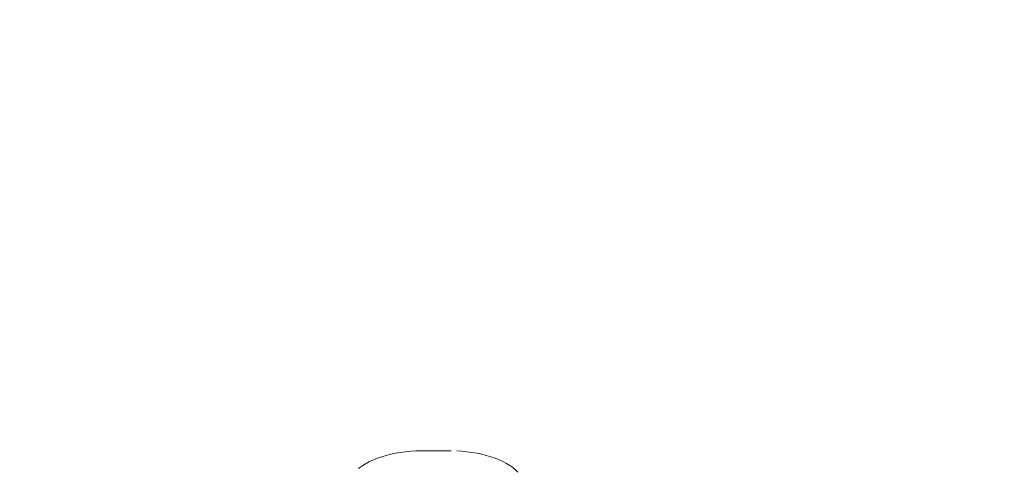
# Model space of a CAD drawing. Units: millimetres. Extents: x 1331 to 1883, y 72 to 806.
# Drawn here: x 1759 to 1773, y 222 to 228 of the extents above; entities that cross this region are included whole.
import ezdxf

# ---------------------------------------------------------------- set-up
doc = ezdxf.new("R2010")
doc.units = ezdxf.units.MM
doc.linetypes.add('_..__..__..__.._', pattern=[1.8, 0.9, -0.9])
doc.linetypes.add('______..__..__..', pattern=[7.2, 2.7, -0.9, 0.9, -0.9, 0.9, -0.9])
doc.layers.add('Ansichten', color=7, linetype='Continuous')
doc.layers.add('Maße', color=7, linetype='Continuous')
doc.dimstyles.get("Standard").update_dxf_attribs({"dimtxt": 0.18, "dimasz": 0.18, "dimexe": 0.18, "dimexo": 0.0625, "dimgap": 0.09, "dimtad": 0, "dimtih": 1, "dimtoh": 1, "dimdec": 4, "dimzin": 0, "dimdsep": 46, "dimtxsty": 'Standard', "dimcen": 0.09, "dimadec": 0, "dimazin": 0, "dimtfac": 1, "dimtdec": 4, "dimtofl": 0, "dimtmove": 0, "dimatfit": 3, "dimfxl": 0, "dimtolj": 1, "dimtzin": 0, "dimarcsym": 0})

# ---------------------------------------------------------------- blocks, each defined once
blk = doc.blocks.new('@725')
at = {"layer": 'Maße', "color": 212, "linetype": '_..__..__..__.._', "lineweight": 9}
blk.add_line((1765.202, 222.256), (1764.798, 222.256), dxfattribs=at)
for centre, start_param, end_param in [((1764.798, 221.751), 1.570796, 2.70526), ((1765.202, 221.751), 0.436332, 1.570796)]:
    blk.add_ellipse(centre, major_axis=(1, 0), ratio=0.504784, start_param=start_param, end_param=end_param, dxfattribs=at)
blk = doc.blocks.new('*D10')
at = {"layer": 'Defpoints', "color": 0}
for p in [(1733.5, 238.004), (1882.58, 238.004), (1733.5, 206.004)]:
    blk.add_point(p, dxfattribs=at)
at = {"layer": 'Maße', "color": 0, "lineweight": -2}
for p, q in [((1733.562, 238.004), (1876.76, 238.004)), ((1876.58, 218.004), (1876.58, 226.004)), ((1733.562, 206.004), (1876.76, 206.004))]:
    blk.add_line(p, q, dxfattribs=at)
at = {"layer": 'Maße', "color": 0}
for points in [[(1878.58, 226.004), (1874.58, 226.004), (1876.58, 238.004)], [(1874.58, 218.004), (1878.58, 218.004), (1876.58, 206.004)]]:
    blk.add_solid(points, dxfattribs=at)
at = {"layer": 'Maße', "color": 0, "insert": (1870.49, 222.004), "char_height": 12, "attachment_point": 5, "rotation": 90}
blk.add_mtext('\\A1;32', dxfattribs=at)

msp = doc.modelspace()

# ---------------------------------------------------------------- block references
at = {"layer": 'Ansichten', "color": 7, "linetype": '______..__..__..', "lineweight": 9}
msp.add_blockref('@725', (0, 0), dxfattribs=at)

# ---------------------------------------------------------------- dimensions: what is measured, and where the dimension line sits
at = {"layer": 'Maße', "color": 5}
dim = msp.add_linear_dim(base=(1876.58, 238.004), p1=(1733.5, 206.004), p2=(1733.5, 238.004), angle=90, dimstyle='Standard', override={"dimtxt": 12, "dimasz": 12, "dimtad": 1, "dimjust": 0, "dimtih": 0, "dimtoh": 0, "dimdec": 2, "dimlfac": 1, "dimzin": 8, "dimsah": 1, "dimse1": 0, "dimse2": 0, "dimsd1": 0, "dimsd2": 0, "dimadec": 2, "dimazin": 2, "dimtol": 0, "dimtp": 0, "dimtm": 0, "dimtfac": 0.5, "dimtzin": 8}, dxfattribs=at)
dim.commit()
dim.dimension.update_dxf_attribs({"geometry": '*D10', "text_midpoint": (1876.58, 222.004), "dimtype": 160})

doc.saveas('drawing.dxf')
